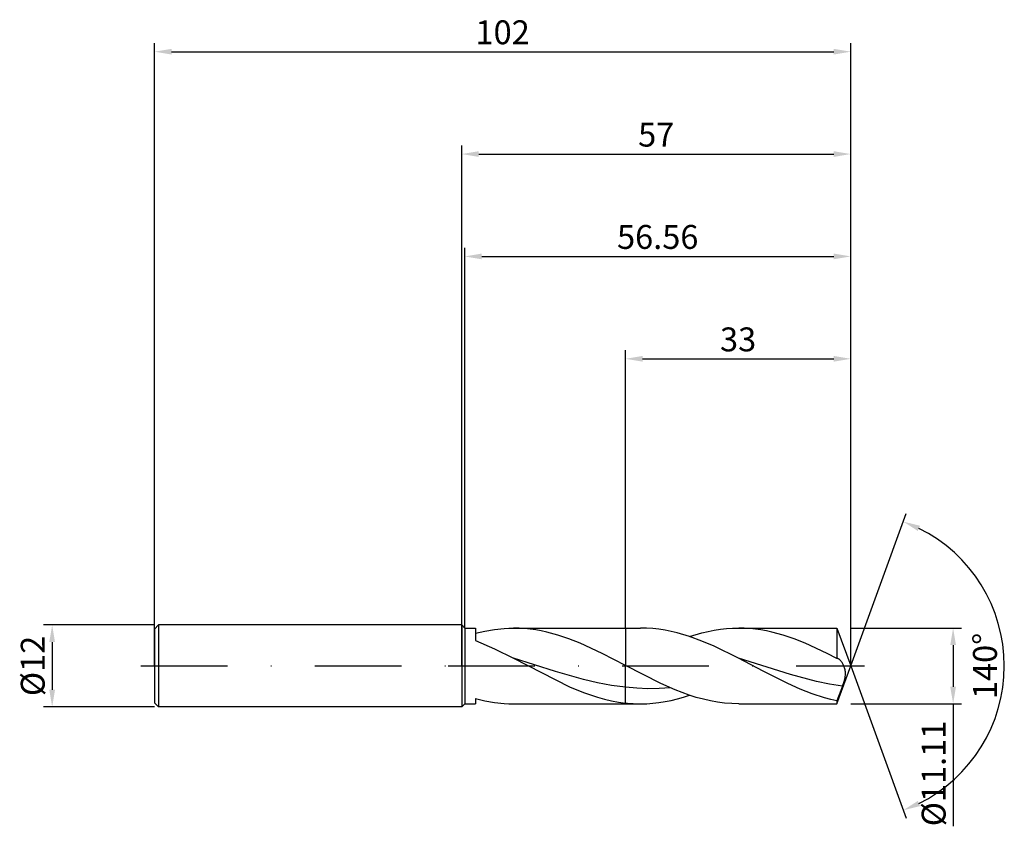
# Model space of a CAD drawing. Units: millimetres. Extents: x -65 to 80, y -23 to 95.
import ezdxf

# ---------------------------------------------------------------- set-up
doc = ezdxf.new("R2010")
doc.units = ezdxf.units.MM
doc.header["$PDMODE"] = 1
doc.linetypes.add('CENTER', pattern=[25.4, 12.7, -6.35, 0, -6.35])
doc.layers.get('DEFPOINTS').update_dxf_attribs({"linetype": 'CONTINUOUS'})
for name, color, linetype in [('1', 4, 'CONTINUOUS'), ('2', 7, 'CONTINUOUS'), ('4', 2, 'CENTER'), ('SK1', 4, 'CONTINUOUS'), ('SK2', 7, 'CONTINUOUS'), ('SK4', 2, 'CENTER')]:
    doc.layers.add(name, color=color, linetype=linetype)
doc.styles.add('SIMPLEX', font='simplex')
doc.dimstyles.get("Standard").update_dxf_attribs({"dimtxt": 3.5, "dimasz": 2.5, "dimexe": 1.25, "dimexo": 0, "dimtad": 1, "dimdsep": 46, "dimtxsty": 'SIMPLEX', "dimcen": 0, "dimazin": 2, "dimtfac": 1, "dimtofl": 0, "dimtmove": 0, "dimatfit": 3, "dimfxl": 1, "dimarcsym": 0})

# ---------------------------------------------------------------- blocks, each defined once
blk = doc.blocks.new('*D0')
at = {"layer": '2', "color": 0, "lineweight": -2}
for p, q in [((57, 5.55), (73.25, 5.55)), ((72, 3.06), (72, -3.05)), ((57, -5.55), (73.25, -5.55)), ((72, -5.55), (72, -23.47))]:
    blk.add_line(p, q, dxfattribs=at)
at = {"layer": '2', "color": 0}
for points in [[(72.42, 3.06), (71.58, 3.06), (72, 5.55)], [(71.58, -3.05), (72.42, -3.05), (72, -5.55)]]:
    blk.add_solid(points, dxfattribs=at)
at = {"layer": 'DEFPOINTS', "color": 0}
for p in [(57, 5.55), (57, -5.55), (72, -5.55)]:
    blk.add_point(p, dxfattribs=at)
at = {"layer": '2', "color": 0, "insert": (69.6, -15.76), "char_height": 3.5, "attachment_point": 5, "rotation": 90, "style": 'SIMPLEX'}
blk.add_mtext('%%c11.11', dxfattribs=at)
blk = doc.blocks.new('*D1')
at = {"layer": '2', "color": 0, "lineweight": -2}
for p, q in [((0, 0), (0, 76.25)), ((57, 0), (57, 76.25)), ((2.5, 75), (54.5, 75))]:
    blk.add_line(p, q, dxfattribs=at)
at = {"layer": '2', "color": 0}
for points in [[(2.5, 75.42), (2.5, 74.58), (0, 75)], [(54.5, 74.58), (54.5, 75.42), (57, 75)]]:
    blk.add_solid(points, dxfattribs=at)
at = {"layer": 'DEFPOINTS', "color": 0}
for p in [(57, 75), (0, 0), (57, 0)]:
    blk.add_point(p, dxfattribs=at)
at = {"layer": '2', "color": 0, "insert": (28.5, 77.39), "char_height": 3.5, "attachment_point": 5, "style": 'SIMPLEX'}
blk.add_mtext('57', dxfattribs=at)
blk = doc.blocks.new('*D2')
at = {"layer": 'DEFPOINTS', "color": 0}
for p in [(-45, 6), (-60, -6), (-45, -6)]:
    blk.add_point(p, dxfattribs=at)
at = {"layer": 'SK2', "color": 0, "lineweight": -2}
for p, q in [((-45, 6), (-61.25, 6)), ((-60, 3.5), (-60, -3.5)), ((-45, -6), (-61.25, -6))]:
    blk.add_line(p, q, dxfattribs=at)
at = {"layer": 'SK2', "color": 0}
for points in [[(-59.58, 3.5), (-60.42, 3.5), (-60, 6)], [(-60.42, -3.5), (-59.58, -3.5), (-60, -6)]]:
    blk.add_solid(points, dxfattribs=at)
at = {"layer": 'SK2', "color": 0, "insert": (-62.39, 0), "char_height": 3.5, "attachment_point": 5, "rotation": 90, "style": 'SIMPLEX'}
blk.add_mtext('%%c12', dxfattribs=at)
blk = doc.blocks.new('*D3')
at = {"layer": '2', "color": 0, "lineweight": -2}
for p, q in [((24, 5.55), (24, 46.25)), ((57, 5.55), (57, 46.25)), ((26.5, 45), (54.5, 45))]:
    blk.add_line(p, q, dxfattribs=at)
at = {"layer": '2', "color": 0}
for points in [[(26.5, 45.42), (26.5, 44.58), (24, 45)], [(54.5, 44.58), (54.5, 45.42), (57, 45)]]:
    blk.add_solid(points, dxfattribs=at)
at = {"layer": 'DEFPOINTS', "color": 0}
for p in [(57, 45), (24, 5.55), (57, 5.55)]:
    blk.add_point(p, dxfattribs=at)
at = {"layer": '2', "color": 0, "insert": (40.5, 47.39), "char_height": 3.5, "attachment_point": 5, "style": 'SIMPLEX'}
blk.add_mtext('33', dxfattribs=at)
blk = doc.blocks.new('*D4')
at = {"layer": '2', "color": 0, "lineweight": -2}
for q in [(65.12, 22.32), (65.12, -22.32)]:
    blk.add_line((57, 0), q, dxfattribs=at)
blk.add_arc((57, 0), 22.5, 296.3695, 63.6305, dxfattribs=at)
at = {"layer": '2', "color": 0}
for points in [[(66.83, 19.78), (67.16, 20.54), (64.7, 21.14)], [(67.16, -20.54), (66.83, -19.78), (64.7, -21.14)]]:
    blk.add_solid(points, dxfattribs=at)
at = {"layer": 'DEFPOINTS', "color": 0}
for p in [(57, 0), (57, 0), (57, 0), (77.66, -8.91)]:
    blk.add_point(p, dxfattribs=at)
at = {"layer": '2', "color": 0, "insert": (77.12, 0), "char_height": 3.5, "attachment_point": 5, "rotation": 90, "style": 'SIMPLEX'}
blk.add_mtext('140°', dxfattribs=at)
blk = doc.blocks.new('*D5')
at = {"layer": 'DEFPOINTS', "color": 0}
for p in [(57, 90), (-45, 0), (57, 0)]:
    blk.add_point(p, dxfattribs=at)
at = {"layer": 'SK2', "color": 0, "lineweight": -2}
for p, q in [((-45, 0), (-45, 91.25)), ((57, 0), (57, 91.25)), ((-42.5, 90), (54.5, 90))]:
    blk.add_line(p, q, dxfattribs=at)
at = {"layer": 'SK2', "color": 0}
for points in [[(-42.5, 90.42), (-42.5, 89.58), (-45, 90)], [(54.5, 89.58), (54.5, 90.42), (57, 90)]]:
    blk.add_solid(points, dxfattribs=at)
at = {"layer": 'SK2', "color": 0, "insert": (6, 92.39), "char_height": 3.5, "attachment_point": 5, "style": 'SIMPLEX'}
blk.add_mtext('102', dxfattribs=at)
blk = doc.blocks.new('*D6')
at = {"layer": '2', "color": 0, "lineweight": -2}
for p, q in [((0.44, 5.55), (0.44, 61.25)), ((57, 5.55), (57, 61.25)), ((2.94, 60), (54.5, 60))]:
    blk.add_line(p, q, dxfattribs=at)
at = {"layer": '2', "color": 0}
for points in [[(2.94, 60.42), (2.94, 59.58), (0.44, 60)], [(54.5, 59.58), (54.5, 60.42), (57, 60)]]:
    blk.add_solid(points, dxfattribs=at)
at = {"layer": 'DEFPOINTS', "color": 0}
for p in [(57, 60), (0.44, 5.55), (57, 5.55)]:
    blk.add_point(p, dxfattribs=at)
at = {"layer": '2', "color": 0, "insert": (28.72, 62.4), "char_height": 3.5, "attachment_point": 5, "style": 'SIMPLEX'}
blk.add_mtext('56.56', dxfattribs=at)

msp = doc.modelspace()

# ---------------------------------------------------------------- linework, layer by layer
at = {"layer": '1'}
for p, q in [((0, 6), (0, 5.994)), ((0, 6), (0.44, 5.555)), ((0, 5.994), (0, 5.462)), ((0, 5.462), (0, -6)), ((0.44, 5.555), (2, 5.555)), ((0.44, 5.555), (0.44, 5.549)), ((0.44, 5.549), (0.44, 5.057)), ((0.44, 5.057), (0.44, -5.555)), ((2, 5.555), (2, 5.555)), ((2, 5.555), (2, 5.428)), ((2, 5.428), (2, 3.723)), ((2, 4.78), (3.403, 5.114)), ((3.403, 5.114), (4.806, 5.358)), ((4.806, 5.358), (6.21, 5.505)), ((6.21, 5.505), (6.911, 5.543)), ((6.911, 5.543), (7.613, 5.555)), ((7.613, 5.555), (24, 5.555)), ((8.424, 5.538), (7.613, 5.555)), ((9.235, 5.489), (8.424, 5.538)), ((10.045, 5.407), (9.235, 5.489)), ((10.856, 5.292), (10.045, 5.407)), ((11.667, 5.146), (10.856, 5.292)), ((12.478, 4.969), (11.667, 5.146)), ((14.1, 4.528), (12.478, 4.969)), ((15.722, 3.979), (14.1, 4.528)), ((24, 5.555), (24, 5.554)), ((24, 5.554), (24, 5.438)), ((24, 5.438), (24, 0.055)), ((2, 3.723), (4.788, 2.51)), ((17.344, 3.335), (15.722, 3.979)), ((20.587, 1.826), (17.344, 3.335)), ((4.788, 2.51), (7.576, 1.122)), ((24, 0.055), (20.594, 1.823)), ((13.735, -0.805), (7.576, 1.122)), ((7.576, 1.122), (15.788, -3.039)), ((24, -3.136), (24, 0.055)), ((17.841, -1.979), (13.735, -0.805)), ((19.894, -2.463), (17.841, -1.979)), ((21.947, -2.854), (19.894, -2.463)), ((24, -3.136), (21.947, -2.854)), ((15.788, -3.039), (17.841, -3.884)), ((17.841, -3.884), (18.867, -4.253)), ((18.867, -4.253), (19.894, -4.582)), ((24, -5.433), (24, -3.136)), ((0, -6), (0.44, -5.555)), ((0.44, -5.555), (2, -5.555)), ((2, -4.78), (3.403, -5.114)), ((2, -4.78), (2, -5.555)), ((3.403, -5.114), (4.806, -5.358)), ((4.806, -5.358), (6.21, -5.505)), ((6.21, -5.505), (6.911, -5.543)), ((6.911, -5.543), (7.613, -5.555)), ((7.613, -5.555), (24, -5.555)), ((19.894, -4.582), (20.92, -4.867)), ((20.92, -4.867), (21.947, -5.105)), ((21.947, -5.105), (22.973, -5.294)), ((22.973, -5.294), (24, -5.433)), ((24, -5.433), (24, -5.555))]:
    msp.add_line(p, q, dxfattribs=at)
at = {"layer": '1', "color": 1}
for p, q in [((24, 5.555), (26.202, 5.555)), ((24, 5.555), (24, 5.554)), ((24, 5.554), (24, 5.438)), ((24, 5.438), (24, 0.055)), ((27.1, 5.535), (26.202, 5.555)), ((27.997, 5.474), (27.1, 5.535)), ((28.894, 5.373), (27.997, 5.474)), ((29.791, 5.234), (28.894, 5.373)), ((30.689, 5.056), (29.791, 5.234)), ((31.586, 4.841), (30.689, 5.056)), ((33.38, 4.306), (31.586, 4.841)), ((33.399, 4.3), (35.198, 4.837)), ((35.198, 4.837), (36.098, 5.053)), ((36.098, 5.053), (36.997, 5.232)), ((36.997, 5.232), (37.897, 5.372)), ((37.897, 5.372), (38.797, 5.474)), ((38.797, 5.474), (39.696, 5.535)), ((39.696, 5.535), (40.596, 5.555)), ((40.596, 5.555), (54.978, 5.555)), ((41.407, 5.538), (40.596, 5.555)), ((42.218, 5.489), (41.407, 5.538)), ((43.028, 5.407), (42.218, 5.489)), ((43.839, 5.292), (43.028, 5.407)), ((44.65, 5.146), (43.839, 5.292)), ((45.461, 4.969), (44.65, 5.146)), ((47.083, 4.528), (45.461, 4.969)), ((48.705, 3.979), (47.083, 4.528)), ((54.978, 5.555), (54.978, 5.554)), ((54.978, 5.555), (57, 0)), ((54.978, 5.554), (54.978, 5.229)), ((54.978, 5.229), (54.978, 1.108)), ((35.175, 3.647), (33.38, 4.306)), ((36.97, 2.881), (35.175, 3.647)), ((50.327, 3.335), (48.705, 3.979)), ((53.57, 1.826), (50.327, 3.335)), ((40.559, 1.122), (36.97, 2.881)), ((54.978, 1.108), (53.57, 1.826)), ((24, -3.136), (24, 0.055)), ((29.186, -2.585), (24, 0.055)), ((44.163, -0.775), (40.559, 1.122)), ((48.172, -1.245), (40.559, 1.122)), ((55, 1.105), (54.978, 1.108)), ((55.022, 1.101), (55, 1.105)), ((55.044, 1.095), (55.022, 1.101)), ((55.066, 1.089), (55.044, 1.095)), ((55.088, 1.082), (55.066, 1.089)), ((55.111, 1.074), (55.088, 1.082)), ((55.155, 1.055), (55.111, 1.074)), ((55.188, 1.038), (55.155, 1.055)), ((55.155, 1.055), (55.155, 1.055)), ((55.22, 1.02), (55.188, 1.038)), ((55.253, 1), (55.22, 1.02)), ((55.286, 0.978), (55.253, 1)), ((55.318, 0.954), (55.286, 0.978)), ((55.351, 0.928), (55.318, 0.954)), ((55.416, 0.871), (55.351, 0.928)), ((55.48, 0.808), (55.416, 0.871)), ((55.544, 0.738), (55.48, 0.808)), ((55.608, 0.662), (55.544, 0.738)), ((55.67, 0.579), (55.608, 0.662)), ((55.732, 0.49), (55.67, 0.579)), ((55.792, 0.396), (55.732, 0.49)), ((55.851, 0.295), (55.792, 0.396)), ((55.907, 0.189), (55.851, 0.295)), ((55.962, 0.077), (55.907, 0.189)), ((56.014, -0.041), (55.962, 0.077)), ((47.768, -2.582), (44.163, -0.775)), ((51.979, -2.262), (48.172, -1.245)), ((54.978, -5.555), (57, 0)), ((56.062, -0.164), (56.014, -0.041)), ((56.106, -0.293), (56.062, -0.164)), ((56.145, -0.428), (56.106, -0.293)), ((56.178, -0.57), (56.145, -0.428)), ((56.204, -0.717), (56.178, -0.57)), ((56.192, -1.541), (56.215, -1.366)), ((56.221, -0.871), (56.204, -0.717)), ((56.215, -1.366), (56.227, -1.196)), ((56.229, -1.03), (56.221, -0.871)), ((56.227, -1.196), (56.229, -1.03)), ((31.261, -3.5), (29.186, -2.585)), ((49.571, -3.384), (47.768, -2.582)), ((53.882, -2.667), (51.979, -2.262)), ((55.785, -2.985), (53.882, -2.667)), ((55.785, -2.985), (56.024, -2.265)), ((56.024, -2.265), (56.122, -1.9)), ((56.122, -1.9), (56.161, -1.719)), ((56.161, -1.719), (56.192, -1.541)), ((24, -5.433), (24, -3.136)), ((25.643, -3.275), (24, -3.136)), ((27.286, -3.335), (25.643, -3.275)), ((28.93, -3.313), (27.286, -3.335)), ((30.573, -3.21), (28.93, -3.313)), ((33.335, -4.279), (31.261, -3.5)), ((32.5, -4.585), (33.399, -4.3)), ((34.372, -4.607), (33.335, -4.279)), ((51.373, -4.087), (49.571, -3.384)), ((53.176, -4.669), (51.373, -4.087)), ((55.785, -2.985), (54.978, -5.115)), ((24, -5.433), (24, -5.555)), ((24, -5.555), (26.202, -5.555)), ((26.202, -5.555), (27.102, -5.535)), ((27.102, -5.535), (28.002, -5.474)), ((28.002, -5.474), (28.901, -5.372)), ((28.901, -5.372), (29.801, -5.232)), ((29.801, -5.232), (30.7, -5.053)), ((30.7, -5.053), (31.6, -4.837)), ((31.6, -4.837), (32.5, -4.585)), ((35.41, -4.891), (34.372, -4.607)), ((36.447, -5.127), (35.41, -4.891)), ((37.484, -5.313), (36.447, -5.127)), ((38.521, -5.447), (37.484, -5.313)), ((39.558, -5.528), (38.521, -5.447)), ((40.596, -5.555), (39.558, -5.528)), ((40.596, -5.555), (54.978, -5.555)), ((54.077, -4.91), (53.176, -4.669)), ((54.978, -5.115), (54.077, -4.91)), ((54.978, -5.115), (54.978, -5.555))]:
    msp.add_line(p, q, dxfattribs=at)
at = {"layer": '1'}
for centre, radius, start, end in [((-17.101, -73.597), 84.315, 63.44375, 63.44878), ((65.88, 92.466), 101.326, 243.44883, 243.45301)]:
    msp.add_arc(centre, radius, start, end, dxfattribs=at)
at = {"layer": '1', "color": 1}
msp.add_arc((26.211, 14.559), 20.114, 263.68974, 269.9764, dxfattribs=at)
at = {"layer": '4'}
msp.add_line((-2, 0), (59, 0), dxfattribs=at)
at = {"layer": 'SK1'}
for p, q in [((-44.4, 6), (-45, 5.4)), ((0, 6), (-44.4, 6)), ((-44.4, 6), (-44.4, 5.994)), ((-44.4, 5.994), (-44.4, 5.462)), ((-45, 5.4), (-45, 5.395)), ((-45, 5.395), (-45, 4.915)), ((-45, 4.915), (-45, -5.4)), ((-44.4, 5.462), (-44.4, -6)), ((-44.4, -6), (-45, -5.4)), ((0, -6), (-44.4, -6))]:
    msp.add_line(p, q, dxfattribs=at)
at = {"layer": 'SK4'}
for p, q in [((-47, 0), (0, 0)), ((-2, 0), (59, 0))]:
    msp.add_line(p, q, dxfattribs=at)

# ---------------------------------------------------------------- dimensions: what is measured, and where the dimension line sits
at = {"layer": '2'}
for base, p1, p2, picture, middle in [((57, 75), (0, 0), (57, 0), '*D1', (28.5, 77.391)), ((57, 60), (0.44, 5.555), (57, 5.555), '*D6', (28.72, 62.398)), ((57, 45), (24, 5.555), (57, 5.555), '*D3', (40.5, 47.391))]:
    dim = msp.add_linear_dim(base=base, p1=p1, p2=p2, dimstyle='STANDARD', dxfattribs=at)
    dim.commit()
    dim.dimension.update_dxf_attribs({"geometry": picture, "text_midpoint": middle})
dim = msp.add_angular_dim_3p(base=(77.6598624, -8.9117947), center=(57, 0), p1=(57.000342, -0.0009397), p2=(57.000342, 0.0009397), dimstyle='STANDARD', dxfattribs=at)
dim.commit()
dim.dimension.update_dxf_attribs({"geometry": '*D4', "text_midpoint": (77.125, 0)})
dim = msp.add_linear_dim(base=(72, -5.555), p1=(57, 5.555), p2=(57, -5.555), angle=90, text='%%c<>', dimstyle='STANDARD', dxfattribs=at)
dim.commit()
dim.dimension.update_dxf_attribs({"geometry": '*D0', "text_midpoint": (69.602, -15.764)})
at = {"layer": 'SK2'}
dim = msp.add_linear_dim(base=(57, 90), p1=(-45, 0), p2=(57, 0), dimstyle='STANDARD', dxfattribs=at)
dim.commit()
dim.dimension.update_dxf_attribs({"geometry": '*D5', "text_midpoint": (6, 92.391)})
dim = msp.add_linear_dim(base=(-60, -6), p1=(-45, 6), p2=(-45, -6), angle=90, text='%%c<>', dimstyle='STANDARD', dxfattribs=at)
dim.commit()
dim.dimension.update_dxf_attribs({"geometry": '*D2', "text_midpoint": (-62.391, 0)})

doc.saveas('drawing.dxf')
